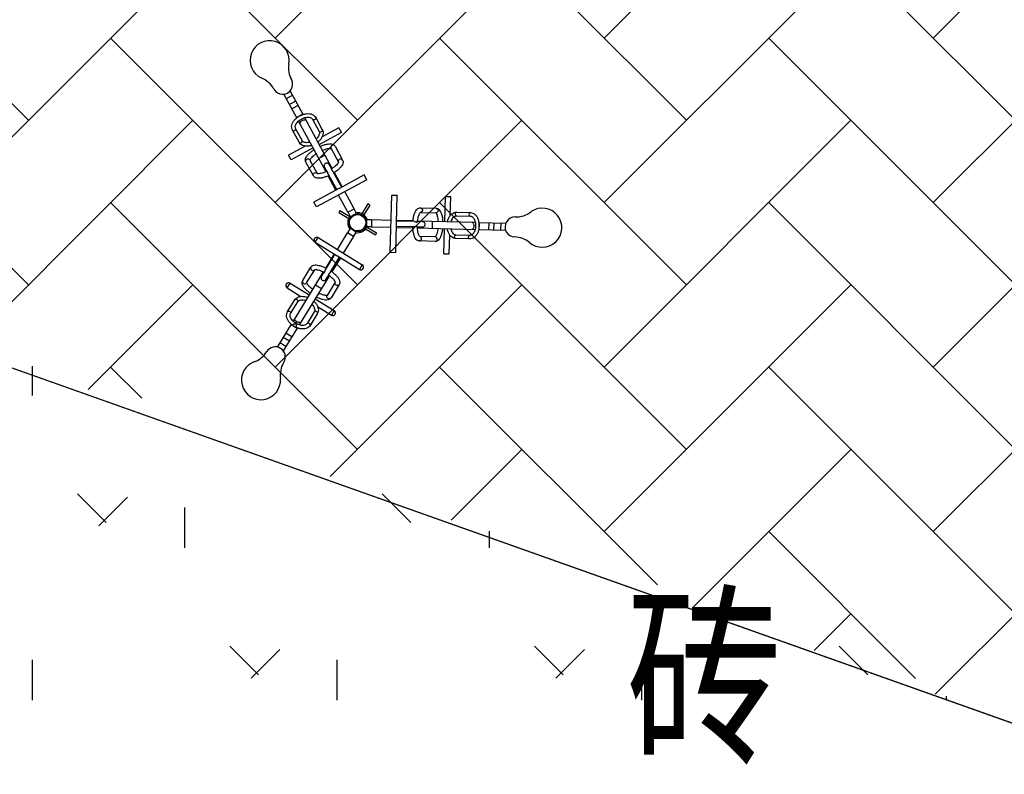
# Model space of a CAD drawing. Units: millimetres. Extents: x 0 to 1101997514, y 0 to 2403595201.
# Drawn here: x 1100218647 to 1100228966, y 2403172619 to 2403180527 of the extents above; entities that cross this region are included whole.
import ezdxf
from ezdxf.enums import TextEntityAlignment as Align

# ---------------------------------------------------------------- set-up
doc = ezdxf.new("R2010")
doc.units = ezdxf.units.MM
doc.header["$LTSCALE"] = 5000
doc.header["$MEASUREMENT"] = 0
for name, color, linetype in [('B-步行街铺装', 41, 'Continuous'), ('DL', 5, 'Continuous'), ('JZ_L-绿地', 3, 'Continuous'), ('JZ_景观1', 7, 'Continuous'), ('器材', 1, 'Continuous'), ('地形', 250, 'Continuous')]:
    doc.layers.add(name, color=color, linetype=linetype)
doc.styles.add('hz', font='txt', dxfattribs={"width": 0.699999988079071, "bigfont": 'hztxt'})
pattern_1 = [(90, (0, 0), (-1596.47276, 1596.47276), [423.329056, -2769.61624]), (45, (0, 0), (-1596.473848130416, 1596.473848130417), [423.329056, -1834.42584]), (135, (0, 0), (-1596.473848130417, -1596.473848130416), [423.329056, -1834.42584])]

# ---------------------------------------------------------------- blocks, each defined once
blk = doc.blocks.new('A$C09E60D8F')
at = {"layer": '器材'}
for p, q in [((533.2249878812581, 1872.450642018579), (370.3603503201157, 1966.480584356003)), ((376.265749277547, 1905.33607375971), (401.265749277547, 1948.63734394894)), ((1975.287042032927, 1872.376660085516), (2138.26726652123, 1966.473336567171)), ((2107.374421102926, 1948.63734394894), (2132.374421102926, 1905.33607375971)), ((508.3531283475459, 1829.075389896287), (345.3603503201157, 1923.179314166773)), ((441.6824905332178, 1925.302727504866), (416.6824905332178, 1882.001457315637)), ((471.9111131466925, 1907.85022410145), (446.9111131466925, 1864.548953912454)), ((531.3551016990095, 1873.530221309047), (506.3551016990095, 1830.228951120051)), ((905.0822580065578, 1657.758747011423), (555.6678018067032, 1859.493277357193)), ((607.7987252771854, 1878.470247539692), (691.2992851603776, 1830.261176813394)), ((620.2987252771854, 1900.120882634306), (703.7992851603776, 1851.911811907776)), ((794.9808382019401, 1923.39842559048), (728.9491336811334, 1809.028158449568)), ((827.8898035455495, 1904.39842559048), (740.3898035455495, 1752.843979928177)), ((827.8898035455495, 1904.39842559048), (794.9808382019401, 1923.39842559048)), ((1603.557911949232, 1657.758746766951), (1952.984958568588, 1859.500546194846)), ((1680.750366834924, 1904.39842559048), (1713.659332178533, 1923.39842559048)), ((1768.250366834924, 1752.843979928177), (1680.750366834924, 1904.39842559048)), ((1779.620604509488, 1809.150150581263), (1713.659332178533, 1923.39842559048)), ((1804.840885220096, 1851.911811907776), (1888.341445103288, 1900.120882634306)), ((1817.340885220096, 1830.261176813394), (1900.841445103288, 1878.470247539692)), ((2002.285068681464, 1830.228951120051), (1977.285068681464, 1873.530221309047)), ((2000.415182499215, 1829.14937182935), (2163.26726652123, 1923.172066377942)), ((2061.729057233781, 1864.548953912454), (2036.729057233781, 1907.85022410145)), ((2091.957679847255, 1882.001457315637), (2066.957679847255, 1925.302727504866)), ((880.0822584312409, 1614.457476577722), (530.6552118118852, 1816.199276005616)), ((546.7264292910695, 1812.169230613159), (544.453685766086, 1808.232723353663)), ((569.453685766086, 1851.53399354266), (567.1809422392398, 1847.597486283397)), ((840.5228727273643, 1800.109874473652), (935.3062752000988, 1745.386651541572)), ((1573.333895180374, 1745.386651541572), (1668.117297653109, 1800.109874473652)), ((1628.557912373915, 1614.457476822194), (1977.97236857377, 1816.192007167963)), ((1941.459228141233, 1847.597486283397), (1939.186484614387, 1851.53399354266)), ((1964.186484614387, 1808.232723353663), (1961.913741089404, 1812.169230613159)), ((611.2992851603776, 1691.697112207767), (527.7987252771854, 1739.906182934297)), ((623.7992851603776, 1713.347747302381), (540.2987252771854, 1761.556818028912)), ((824.5228727273643, 1772.397061552387), (918.3342612944543, 1718.235031110467)), ((914.4490269627422, 1722.307793022366), (919.3062752000988, 1717.673838620307)), ((1119.094396138564, 1736.271375667769), (1019.975946113467, 1564.593184258323)), ((1152.003361482173, 1717.271375667769), (1119.094396138564, 1736.271375667769)), ((1356.6368088983, 1717.271375667769), (1389.545774241909, 1736.271375667769)), ((1488.664274796844, 1564.593096738216), (1389.545774241909, 1736.271375667769)), ((1589.333895180374, 1717.673838620307), (1684.117297653109, 1772.397061552387)), ((1968.341445103288, 1761.556818028912), (1884.840885220096, 1713.347747302381)), ((1980.841445103288, 1739.906182934297), (1897.340885220096, 1691.697112207767)), ((660.9421105328947, 1691.236539086094), (594.9808382019401, 1576.988264076877)), ((715.3898035455495, 1709.542709738947), (627.8898035455495, 1557.988264076877)), ((813.3559943847358, 1710.716930005467), (788.3559943847358, 1667.415659816237)), ((869.6788092199713, 1671.270734468242), (902.0822580065578, 1652.562594588613)), ((880.3695746827871, 1672.026621381519), (877.3695746827871, 1666.830468958942)), ((895.7814760599285, 1663.128555971896), (893.903420669958, 1659.8756686165)), ((1152.003361482173, 1717.271375667769), (952.0033614821732, 1370.861214153934)), ((1556.6368088983, 1370.861214153934), (1356.6368088983, 1717.271375667769)), ((1638.903801744804, 1671.237502524164), (1606.557911949232, 1652.562594344141)), ((1614.736749710515, 1659.8756686165), (1612.858694320545, 1663.128555971896)), ((1631.270596370101, 1666.830468635075), (1628.270595697686, 1672.026621381519)), ((1720.284175995737, 1667.415659816237), (1695.284175995737, 1710.716930005467)), ((1880.750366834924, 1557.988264076877), (1793.250366834924, 1709.542709738947)), ((1913.659332178533, 1576.988264076877), (1847.627627657726, 1691.358531217556)), ((819.3062752000988, 1544.468757863389), (724.5228727273643, 1599.191980795469)), ((835.3062752000988, 1572.181570784654), (740.5228727273643, 1626.904793716734)), ((850.6735511235893, 1638.36480488861), (883.0822584312409, 1619.653629000299)), ((858.3695746827871, 1633.9215036151), (855.3695746827871, 1628.72535119229)), ((872.6595314517617, 1623.080173138063), (870.7814760599285, 1619.827285782667)), ((901.3777669891715, 1609.090712209465), (1009.594396138564, 1546.611812239047)), ((1006.594396138564, 1541.415659816237), (907.3138098344207, 1598.735333043849)), ((920.3765711598098, 1642.000367964851), (1028.594396138564, 1579.520777582657)), ((1031.594396138564, 1584.716930005467), (932.3907731547952, 1641.992168440018)), ((1477.045774241909, 1584.716930005467), (1576.326360546052, 1642.036603232846)), ((1588.262403391302, 1641.999677553307), (1480.045774241909, 1579.520777582657)), ((1607.263599220663, 1609.091402621008), (1499.045774241909, 1546.611812239047)), ((1502.045774241909, 1541.415659816237), (1601.249397225678, 1598.690898250788)), ((1657.920608891174, 1638.338240790647), (1625.557912373915, 1619.653629244771)), ((1637.858694320545, 1619.827285782667), (1635.980638928711, 1623.080173138063)), ((1653.270595697686, 1628.72535119229), (1650.270595697686, 1633.9215036151)), ((1768.117297653109, 1626.904793716734), (1674.305909086019, 1572.742763274582)), ((1784.117297653109, 1599.191980795469), (1689.333895180374, 1544.468757863389)), ((627.8898035455495, 1557.988264076877), (594.9808382019401, 1576.988264076877)), ((1018.212844664231, 1561.539402969647), (919.0943961385638, 1389.861214153934)), ((1019.164047824219, 1563.02608305891), (1018.217925395817, 1561.548174139578)), ((1019.971663374454, 1564.585741286166), (1019.164047824219, 1563.02608305891)), ((1157.815621023998, 1454.108044921886), (1039.503361482173, 1522.415659816237)), ((1182.815621023998, 1497.409315111116), (1064.503361482173, 1565.716930005467)), ((1246.320085190237, 1577.258680016501), (1246.320085190237, 1496.223135290202)), ((1262.320085190237, 1577.258680016501), (1246.320085190237, 1577.258680016501)), ((1262.320085190237, 1577.258680016501), (1262.320085190237, 1496.223135290202)), ((1325.824549356475, 1497.409315111116), (1444.1368088983, 1565.716930005467)), ((1350.824549356475, 1454.108044921886), (1469.1368088983, 1522.415659816237)), ((1489.47612403892, 1563.026080957614), (1488.666729632765, 1564.588827404194)), ((1490.425357596949, 1561.542796590598), (1489.47612403892, 1563.026080957614)), ((1589.545774241909, 1389.861214153934), (1490.427277155221, 1561.539487077389)), ((1880.750366834924, 1557.988264076877), (1913.659332178533, 1576.988264076877)), ((1157.815621023998, 1454.108044921886), (1182.815621023998, 1497.409315111116)), ((1185.705368101597, 1439.16059247707), (1158.315621023998, 1454.974070325727)), ((1209.705368101597, 1480.729811858619), (1182.315621023998, 1496.543289707508)), ((1298.934802278876, 1480.729811858619), (1326.324549356475, 1496.543289707508)), ((1322.934802278876, 1439.16059247707), (1350.324549356475, 1454.974070325727)), ((1325.828855024651, 1497.401857477613), (1350.820243690163, 1454.115502555389)), ((952.0033614821732, 1370.861214153934), (919.0943961385638, 1389.861214153934)), ((1104.320085190237, 1435.258680016501), (1185.294337961823, 1435.258680016501)), ((1104.320085190237, 1435.25119974371), (1104.320085190237, 1419.266160289291)), ((1104.320085190237, 1419.258680016501), (1185.813317829743, 1419.258680016501)), ((1322.82685255073, 1419.258680016501), (1404.320085190237, 1419.258680016501)), ((1323.34583241865, 1435.258680016501), (1404.320085190237, 1435.258680016501)), ((1404.320085190237, 1435.25119974371), (1404.320085190237, 1419.266160289291)), ((1556.6368088983, 1370.861214153934), (1589.545774241909, 1389.861214153934)), ((1229.320085190237, 1330.258680016501), (1229.320085190237, 1193.643450227799)), ((1279.316213257611, 1330.258680016501), (1229.323957122862, 1330.258680016501)), ((1230.320085190237, 1361.885635713814), (1230.320085190237, 1330.258680016501)), ((1278.320085190237, 1361.885635713814), (1278.320085190237, 1330.258680016501)), ((1279.320085190237, 1330.258680016501), (1279.320085190237, 1193.643450227799)), ((1073.320085190237, 1193.643450227799), (1435.320085190237, 1193.643450227799)), ((1073.320085190237, 1155.643450227799), (1073.320085190237, 1193.643450227799)), ((1435.320085190237, 1193.643450227799), (1435.320085190237, 1155.643450227799)), ((1073.320085190237, 1155.643450227799), (1252.555312838405, 1155.643450227799)), ((1229.320085190237, 1155.643450227799), (1229.320085190237, 1041.092973358696)), ((1235.320085190237, 1030.689405644545), (1235.320085190237, 1155.643450227799)), ((1252.55528720282, 1155.64345231466), (1254.320085190237, 1155.723876160104)), ((1254.320085190237, 1155.723876160104), (1256.084287799895, 1155.643452618737)), ((1256.084850434214, 1155.643450227799), (1435.320085190237, 1155.643450227799)), ((1273.320085190237, 1030.690016236622), (1273.320085190237, 1155.643450227799)), ((1279.320085190237, 1155.643450227799), (1279.320085190237, 1041.004103772808)), ((1138.320085190237, 882.4741847806145), (1138.320085190237, 991.9206306447741)), ((1170.320085190237, 882.4741847806145), (1170.320085190237, 990.798245664686)), ((1229.320085190237, 1008.889611374587), (1229.320085190237, 606.0907555245794)), ((1229.320085190237, 998.8201982951723), (1233.076195970178, 998.8201982951723)), ((1229.320085190237, 981.0240674756933), (1235.320085190237, 981.0240674756933)), ((1235.320085190237, 972.1585223423317), (1235.320085190237, 1009.559816215886)), ((1273.320085190237, 972.19149115053), (1273.320085190237, 1009.559816705063)), ((1273.320085190237, 981.0240674756933), (1279.320085190237, 981.0240674756933)), ((1275.563974410295, 998.8201982951723), (1279.320085190237, 998.8201982951723)), ((1279.320085190237, 1008.886111780535), (1279.320085190237, 606.0762178492732)), ((1338.320085190237, 991.9206306447741), (1338.320085190237, 882.4741847806145)), ((1370.320085190237, 991.9206306447741), (1370.320085190237, 882.4741847806145)), ((1229.320085190237, 903.6434502277989), (1279.320085190237, 903.6434502277989)), ((1138.320085190237, 882.4741847806145), (1139.538012670353, 876.720508020604)), ((1370.320085190237, 882.4741847806145), (1369.10215771012, 876.720508020604)), ((1073.320085190237, 819.3893503823783), (1229.320085190237, 819.3893503823783)), ((1073.320085190237, 781.3893503823783), (1073.320085190237, 819.3893503823783)), ((1073.320085190237, 781.3893503823783), (1186.38349423185, 781.3893503823783)), ((1279.320085190237, 819.3893503823783), (1435.320085190237, 819.3893503823783)), ((1322.397540528327, 781.3893503823783), (1435.320085190237, 781.3893503823783)), ((1435.320085190237, 819.3893503823783), (1435.320085190237, 781.3893503823783)), ((1161.820085190237, 641.748974480899), (1161.820085190237, 738.1671159339603)), ((1186.820085190237, 641.748974480899), (1186.820085190237, 738.1671159339603)), ((1321.820085190237, 738.1671159339603), (1321.820085190237, 641.748974480899)), ((1346.820085190237, 738.1671159339603), (1346.820085190237, 641.748974480899)), ((1229.320085190237, 622.0093231531791), (1233.865572242066, 622.0093231531791)), ((1274.774598138407, 622.0093231531791), (1279.320085190237, 622.0093231531791)), ((1229.320085190237, 580.176026201807), (1229.320085190237, 392.0225939052179)), ((1229.320085190237, 578.0168676206376), (1279.320085190237, 578.0168676206376)), ((1241.820085190237, 578.0168676206376), (1241.820085190237, 582.8365169377066)), ((1244.945085190237, 603.0874764584005), (1248.229530092329, 605.1158454883844)), ((1248.229530092329, 605.1158454883844), (1252.209393359721, 606.1919004393276)), ((1252.209393359721, 606.1919004393276), (1256.430777020752, 606.1919004393276)), ((1256.430777020752, 606.1919004393276), (1260.410640288144, 605.1158454883844)), ((1260.410640288144, 605.1158454883844), (1263.695085190237, 603.0874764584005)), ((1266.820085190237, 578.0168676206376), (1266.820085190237, 582.8365169377066)), ((1279.320085190237, 578.0079278310295), (1279.320085190237, 392.0225939052179)), ((1229.320085190237, 509.3768620358314), (1279.320085190237, 509.3768620358314)), ((1229.320085190237, 474.4718552292325), (1279.320085190237, 474.4718552292325)), ((1279.320085190237, 427.8026223410852), (1229.320085190237, 427.8026223410852))]:
    blk.add_line(p, q, dxfattribs=at)
for points in [[(620.2987252771854, 1900.120882634306), (623.2778372559696, 1896.971500261687), (624.4290104210377, 1892.301804788411), (623.5242408066988, 1887.036686673295), (620.742729132995, 1882.218967131339), (616.6353878974915, 1878.802854603156), (612.0157264079899, 1877.464952071197), (607.7987252771854, 1878.470247539692)], [(1888.341445103288, 1900.120882634306), (1885.362333124503, 1896.971500261687), (1884.211159959435, 1892.301804788411), (1885.115929573774, 1887.036686673295), (1887.897441247478, 1882.218967131339), (1892.004782482982, 1878.802854603156), (1896.624443972483, 1877.464952071197), (1900.841445103288, 1878.470247539692)], [(703.7992851603776, 1851.911811907776), (706.7783971410245, 1848.762429535156), (707.9295703042299, 1844.092734062113), (707.0248006917536, 1838.827615946764), (704.2432890161872, 1834.009896404808), (700.1359477825463, 1830.593783876626), (695.516286291182, 1829.255881344667), (691.2992851603776, 1830.261176813394)], [(840.5228727273643, 1800.109874473652), (834.0811263769865, 1801.999397638254), (827.3307487815619, 1800.770246329717), (821.6087350081652, 1796.665869038785), (818.0484000649303, 1790.499188025016), (817.3549119513482, 1783.491590092657), (819.6656244900078, 1777.031015954446), (824.5228727273643, 1772.397061552387)], [(1668.117298737168, 1800.109875099268), (1674.559044003487, 1801.999397638254), (1681.309421598911, 1800.770246329717), (1687.031435372308, 1796.665869038785), (1690.591770315543, 1790.499188025016), (1691.285258429125, 1783.491590092657), (1688.974545890465, 1777.031015954446), (1684.117297653109, 1772.397061552387)], [(1804.840885220096, 1851.911811907776), (1801.861773239449, 1848.762429535156), (1800.710600076243, 1844.092734062113), (1801.61536968872, 1838.827615946764), (1804.396881364286, 1834.009896404808), (1808.504222597927, 1830.593783876626), (1813.123884089291, 1829.255881344667), (1817.340885220096, 1830.261176813394)], [(527.7987252771854, 1739.906182934297), (532.0157264079899, 1738.90088746557), (536.6353878974915, 1740.238789997762), (540.742729132995, 1743.654902525712), (543.5242408066988, 1748.472622067668), (544.4290104210377, 1753.737740183016), (543.2778372559696, 1758.40743565606), (540.2987252771854, 1761.556818028912)], [(935.3062752000988, 1745.386651541572), (928.864528849721, 1747.276174706407), (922.1141512524337, 1746.047023397638), (916.3921374808997, 1741.942646106705), (912.8318025376648, 1735.775965092937), (912.1383144240826, 1728.768367160577), (914.4490269627422, 1722.307793022366)], [(1573.333895180374, 1745.386651541572), (1579.775641530752, 1747.276174706407), (1586.526019128039, 1746.047023397638), (1592.248032899573, 1741.942646106705), (1595.808367842808, 1735.775965092937), (1596.501855956391, 1728.768367160577), (1594.191143417731, 1722.307793022366), (1589.333895180374, 1717.673838620307)], [(1980.841445103288, 1739.906182934297), (1976.624443972483, 1738.90088746557), (1972.004782482982, 1740.238789997762), (1967.897441247478, 1743.654902525712), (1965.115929573774, 1748.472622067668), (1964.211159959435, 1753.737740183016), (1965.362333124503, 1758.40743565606), (1968.341445103288, 1761.556818028912)], [(611.2992851603776, 1691.697112207767), (615.516286291182, 1690.691816739039), (620.1359477825463, 1692.029719271231), (624.2432890161872, 1695.445831799414), (627.0248006917536, 1700.26355134137), (627.9295703042299, 1705.528669456486), (626.7783971410245, 1710.198364929762), (623.7992851603776, 1713.347747302381)], [(1897.340885220096, 1691.697112207767), (1893.123884089291, 1690.691816739039), (1888.504222597927, 1692.029719271231), (1884.396881364286, 1695.445831799414), (1881.61536968872, 1700.26355134137), (1880.710600076243, 1705.528669456486), (1881.861773239449, 1710.198364929762), (1884.840885220096, 1713.347747302381)], [(724.5228727273643, 1599.191980795469), (719.6656244900078, 1603.825935197528), (717.3549119513482, 1610.28650933574), (718.0484000649303, 1617.294107268099), (721.6087350081652, 1623.4607882821), (727.3307487815619, 1627.5651655728), (734.0811263769865, 1628.794316881569), (740.5228727273643, 1626.904793716734)], [(1784.117297653109, 1599.191980795469), (1788.974545890465, 1603.825935197528), (1791.285258429125, 1610.28650933574), (1790.591770315543, 1617.294107268099), (1787.031435372308, 1623.4607882821), (1781.309421598911, 1627.5651655728), (1774.559044003487, 1628.794316881569), (1768.117297653109, 1626.904793716734)], [(819.3062752000988, 1544.468757863389), (814.4490269627422, 1549.102712265449), (812.1383144240826, 1555.56328640366), (812.8318025376648, 1562.570884336019), (816.3921374808997, 1568.737565349787), (822.1141512524337, 1572.84194264072), (828.864528849721, 1574.071093949489), (835.3062752000988, 1572.181570784654)], [(1689.333895180374, 1544.468757863389), (1694.191143417731, 1549.102712265449), (1696.501855956391, 1555.56328640366), (1695.808367842808, 1562.570884336019), (1692.248032899573, 1568.737565349787), (1686.526019128039, 1572.84194264072), (1679.775641530752, 1574.071093949489), (1674.667865671217, 1572.572857247433)], [(1138.320085190237, 991.9206306447741), (1139.538012670353, 986.1669538849965), (1143.006376691163, 981.2892222546507), (1148.197150273249, 978.0300261776429), (1154.320085190237, 976.88554871222), (1160.443020107225, 978.0300261776429), (1165.633793689311, 981.2892222546507), (1169.10215771012, 986.1669538849965), (1170.031809281558, 990.5587709110696)], [(1370.320085190237, 991.9206306447741), (1369.10215771012, 986.1669538849965), (1365.633793689311, 981.2892222546507), (1360.443020107225, 978.0300261776429), (1354.320085190237, 976.88554871222), (1348.197150273249, 978.0300261776429), (1343.006376691163, 981.2892222546507), (1339.538012670353, 986.1669538849965), (1338.320085190237, 991.9206306447741)], [(1139.538012670353, 876.720508020604), (1143.006376691163, 871.8427763902582), (1148.197150273249, 868.5835803132504), (1154.320085190237, 867.4391028480604), (1160.443020107225, 868.5835803132504), (1165.633793689311, 871.8427763902582), (1169.10215771012, 876.720508020604), (1170.320085190237, 882.4741847806145)], [(1369.10215771012, 876.720508020604), (1365.633793689311, 871.8427763902582), (1360.443020107225, 868.5835803132504), (1354.320085190237, 867.4391028480604), (1348.197150273249, 868.5835803132504), (1343.006376691163, 871.8427763902582), (1339.538012670353, 876.720508020604), (1338.320085190237, 882.4741847806145)], [(1161.820085190237, 738.1671159339603), (1162.771591033787, 741.8315223944373), (1165.481250425801, 744.938056189334), (1169.536542285234, 747.0137757088523), (1174.320085190237, 747.7426714729518), (1179.103628095239, 747.0137757088523), (1183.158919954672, 744.938056189334), (1185.868579346687, 741.8315223944373), (1186.820085190237, 738.1671159339603)], [(1346.820085190237, 738.1671159339603), (1345.868579346687, 741.8315223944373), (1343.158919954672, 744.938056189334), (1339.103628095239, 747.0137757088523), (1334.320085190237, 747.7426714729518), (1329.536542285234, 747.0137757088523), (1325.481250425801, 744.938056189334), (1322.771591033787, 741.8315223944373), (1321.820085190237, 738.1671159339603)], [(1161.820085190237, 641.748974480899), (1162.771591033787, 645.4133809413761), (1165.481250425801, 648.5199147362728), (1169.536542285234, 650.5956342557911), (1174.320085190237, 651.3245300198905), (1179.103628095239, 650.5956342557911), (1183.158919954672, 648.5199147362728), (1185.868579346687, 645.4133809413761), (1186.820085190237, 641.748974480899)], [(1346.820085190237, 641.748974480899), (1345.868579346687, 645.4133809413761), (1343.158919954672, 648.5199147362728), (1339.103628095239, 650.5956342557911), (1334.320085190237, 651.3245300198905), (1329.536542285234, 650.5956342557911), (1325.481250425801, 648.5199147362728), (1322.771591033787, 645.4133809413761), (1321.820085190237, 641.748974480899)]]:
    blk.add_lwpolyline(points, dxfattribs=at)
for radius in [62, 57]:
    blk.add_circle((1254.320085190237, 1427.258680016501), radius, dxfattribs=at)
for centre, radius, start, end in [((136.402532460168, 2072.688680016669), 136.41, 19.59789368349653, 276.1599207657865), ((2372.237637920305, 2072.688680016669), 136.41, 259.5978936149552, 156.1599207834754), ((422.6098390221596, 2186.694276477443), 171.8353959891, 203.402654772818, 240.0000000016051), ((2086.030331358314, 2186.694276477443), 171.8353959891, 299.9999999983949, 339.964681929526), ((301.6921410281211, 1977.258680016501), 70, 240.0000000016051, 60.00000000160511), ((2206.948029352352, 1977.258680016501), 70, 119.9999999983949, 299.9999999983949), ((180.77444303222, 1767.823083555792), 171.8353959891, 60.00000000160511, 99.96468189354353), ((2327.865727348253, 1767.823083555792), 171.8353959891, 83.40265476631926, 119.9999999983949), ((1254.320085190237, 1427.258680016501), 69.639320225, 50.15938747712507, 129.8406125228749), ((1254.320085190237, 1427.258680016501), 69.639320225, 170.1593874773012, 249.84061248435), ((1254.320085190237, 1427.258680016501), 69.639320225, 290.1593875156499, 9.840612522698834), ((1073.320085190237, 1174.643450227799), 19, 90, 270), ((1435.320085190237, 1174.643450227799), 19, 270, 90), ((1073.320085190237, 800.3893503823783), 19, 90, 270), ((1435.320085190237, 800.3893503823783), 19, 270, 90), ((1254.320085190237, 327.2586800165009), 70, 0, 180), ((1012.484689200297, 327.2586800165009), 171.8353959891, 323.4026547544435, 0), ((1496.155481180176, 327.2586800165009), 171.8353959891, 180, 219.9646818458986), ((1254.320085190237, 136.3986800166313), 136.41, 139.5978937101229, 36.1599207997137)]:
    blk.add_arc(centre, radius, start, end, dxfattribs=at)
for points in [[(520.1369437091053, 1854.422747211764), (533.0512250550091, 1872.283456942765)], [(540.2987252771854, 1761.556818028912), (533.0116584599018, 1768.452474925434), (528.4410872794688, 1778.698707072763), (526.6981203723699, 1791.722004095558), (528.0268005728722, 1806.796386187198), (532.5484514534473, 1822.972159752855), (540.1081769876182, 1839.070855380502), (550.1882452219725, 1853.805281641893), (561.9745335839689, 1866.039913524408), (574.5018843468279, 1874.957772060996), (586.8164455126971, 1880.112911881879), (598.1061957962811, 1881.33895319514), (607.7987252771854, 1878.470247539692)], [(533.0512250550091, 1872.283456942765), (533.5676705446094, 1872.881299229572)], [(533.5676705446094, 1872.881299229572), (549.7844967078418, 1888.383294484578), (568.2456975001842, 1899.827801493462), (586.9479920323938, 1905.675884610973), (604.7528440579772, 1905.688018895453), (620.2987252771854, 1900.120882634306)], [(1888.341445103288, 1900.120882634306), (1903.997428402305, 1905.706675354624), (1922.14666134119, 1905.601671519689), (1941.237755391747, 1899.430555129424), (1959.914498265833, 1887.542243217118), (1975.095134122297, 1872.855506212683)], [(1900.841445103288, 1878.470247539692), (1910.456792561337, 1881.333204075228), (1921.615575483069, 1880.168318753131), (1933.765564998612, 1875.166123860748), (1946.156022736803, 1866.478262007935), (1957.903828131035, 1854.474510695552), (1968.065844744444, 1839.878248522757), (1975.786198079586, 1823.781440229854), (1980.488555915654, 1807.456899151206), (1981.94797257334, 1792.148965878878), (1980.255174035206, 1778.906673162943), (1975.672081816941, 1768.516441958258), (1968.341445103288, 1761.556818028912)], [(1975.095134122297, 1872.855506212683), (1975.813199052587, 1872.021661740495)], [(1975.813199052587, 1872.021661740495), (1976.647593390197, 1871.034425836988)], [(1976.647593390197, 1871.034425836988), (1989.240487147123, 1853.190407385584)], [(527.7987252771854, 1739.906182934297), (515.1332952324301, 1750.67176583223), (506.149614751339, 1766.441964533646), (501.9484112896025, 1786.060895162867), (502.9056199770421, 1808.179584908066), (508.0343893934041, 1828.669769707602)], [(508.0343893934041, 1828.669769707602), (508.3974874224514, 1829.708554415731)], [(508.3974874224514, 1829.708554415731), (508.8352616261691, 1830.924779060297)], [(508.8352616261691, 1830.924779060297), (517.9921880327165, 1850.752554185921)], [(546.7264292910695, 1812.169230613159), (546.2218098733574, 1818.871539476095), (547.651480698958, 1826.234307609266), (550.8365783914924, 1833.415072036907)], [(550.8365783914924, 1833.415072036907), (555.4638514854014, 1839.765034476295), (561.1262482106686, 1844.684670730727), (567.1809422392398, 1847.597486283397)], [(691.2992851603776, 1830.261176813394), (698.5863519795239, 1823.365519916639), (703.1569231599569, 1813.119287769543), (704.8998900651932, 1800.095990746515), (703.5712098646909, 1785.021608654875), (701.2817936986685, 1775.518323713448)], [(703.7992851603776, 1851.911811907776), (716.4647152069956, 1841.146229009843), (725.4483956880867, 1825.376030308427), (729.6495991498232, 1805.757099679206), (728.6923904623836, 1783.638409934239), (723.4036944694817, 1762.687178992899)], [(752.4362688548863, 1745.888956015464), (754.1973198298365, 1748.397240767255), (769.9272862840444, 1768.409189910162), (786.5305691622198, 1785.137457223609), (802.2285870946944, 1796.607985300478), (816.1604406274855, 1802.59684573533), (829.1124244369566, 1803.758915803861), (840.5228727273643, 1800.109874473652)], [(1668.117299666628, 1800.109875635942), (1679.763379273936, 1803.782349833287), (1693.18879012391, 1802.401514528785), (1707.62470314838, 1795.887409009272), (1723.855053609237, 1783.591607964598), (1740.505677128211, 1766.336067496333), (1756.203846728429, 1745.888917965116)], [(1785.245703438297, 1762.661135679577), (1779.74882045202, 1784.975904563209), (1779.068187044933, 1806.686026939191), (1783.354745766148, 1825.806730670854), (1792.246663181111, 1841.232251977548), (1804.840885220096, 1851.911811907776)], [(1807.357383877039, 1775.521599283908), (1805.19377440773, 1784.3610956911), (1803.734357750043, 1799.669028963195), (1805.427156286314, 1812.91132167913), (1810.010248504579, 1823.301552884048), (1817.340885220096, 1830.261176813394)], [(1941.459228141233, 1847.597486283397), (1947.506610710174, 1844.689550328068), (1953.172489143908, 1839.7692373381), (1957.803591987118, 1833.415072036907)], [(1957.803591987118, 1833.415072036907), (1960.991040071473, 1826.226925270166), (1962.419177563861, 1818.858972069342), (1961.913741089404, 1812.169230613159)], [(2000.616801252589, 1828.637271332787), (2005.933509871364, 1806.842090278864), (2006.61414327845, 1785.131967902882), (2002.327584555373, 1766.011264171218), (1993.435667142272, 1750.585742864525), (1980.841445103288, 1739.906182934297)], [(1991.346589704975, 1849.497897971887), (2000.357277389616, 1829.383447389817)], [(2000.357277389616, 1829.383447389817), (2000.616801252589, 1828.637271332787)], [(676.1969005651772, 1732.07157028676), (669.6234768554568, 1725.778081317898), (657.0961260907352, 1716.860222781077), (644.781564924866, 1711.705082960427), (633.491814641282, 1710.479041646933), (623.7992851603776, 1713.347747302381)], [(780.2641468401998, 1729.8215763974), (792.144454697147, 1745.174513151171), (804.6722270417958, 1758.413247029297), (815.305627303198, 1767.046079066582), (822.6633904539049, 1771.095860248432)], [(822.6633904539049, 1771.095860248432), (823.3566282019019, 1771.227324234787)], [(935.3062752000988, 1745.386651541572), (944.3097729664296, 1737.137086683186), (949.8266399409622, 1724.819922177121), (951.4032155890018, 1709.061002012808), (948.8699147552252, 1688.857205678243), (942.2514901123941, 1665.809572488535), (932.4269616752863, 1642.063428159337), (929.7751841302961, 1636.582559087314)], [(1578.86307473667, 1636.585680079181), (1574.955573217943, 1644.770212883595), (1565.489700106904, 1668.398738004267), (1559.304237091914, 1691.141736419871), (1557.21947734803, 1710.47188277659), (1558.998898839578, 1725.531652075704), (1564.468508543447, 1737.329434117768), (1573.333895180374, 1745.386651541572)], [(1683.086125643924, 1772.016525948886), (1682.851517146453, 1771.924837520812), (1686.068650374189, 1771.059655436315)], [(1686.068650374189, 1771.059655436315), (1693.435993632302, 1766.977218075888), (1704.012117763981, 1758.372031667735), (1716.480298804119, 1745.192656466272), (1728.376344390213, 1729.821806629654)], [(1884.840885220096, 1713.347747302381), (1875.225537762046, 1710.484790767077), (1864.066754840314, 1711.649676089175), (1851.916765322909, 1716.651870981557), (1839.526307586581, 1725.339732834371), (1832.440929491073, 1732.074067865498)], [(698.3902289699763, 1719.352525108494), (681.813513731584, 1703.434700357495), (663.3523129373789, 1691.990193348611), (644.6500184070319, 1686.1421102311), (626.8451663814485, 1686.129975946853), (611.2992851603776, 1691.697112207767)], [(724.5228727273643, 1599.191980795469), (715.5193749610335, 1607.441545653855), (710.0025079883635, 1619.75871015992), (708.4259323384613, 1635.517630324), (710.9592331722379, 1655.721426658798), (717.577657815069, 1678.769059848506), (727.4363239426166, 1702.587648281828)], [(740.7054240386933, 1629.263417804148), (740.5572468731552, 1637.684942902997), (742.721494840458, 1651.14672828), (747.9010780509561, 1668.534177400172), (755.26460169442, 1686.521879999433)], [(845.8690701983869, 1663.077983472729), (843.6396862398833, 1656.665137832053), (843.7714458741248, 1649.717739102198), (845.9402573835105, 1643.551628613379), (849.4899522420019, 1639.184887637384), (850.7477055899799, 1638.330584277399)], [(869.7364997416735, 1671.228213278577), (868.5313317477703, 1671.824865517439), (863.113958036527, 1672.783324354095), (856.7577669732273, 1671.701098929858), (850.5261503867805, 1668.387221718207), (845.8690701983869, 1663.077983472729)], [(891.8903189655393, 1658.527939123567), (893.903420669958, 1659.8756686165)], [(901.3772248588502, 1651.297465033364), (901.3001491390169, 1651.16699568904), (901.765687584877, 1649.195266194642), (904.8679781220853, 1647.07606373122), (909.9524449203163, 1645.607654030202), (915.5588958319277, 1644.085842450149), (920.3825467191637, 1641.996984944446)], [(902.0077117178589, 1652.607441686792), (901.371905438602, 1651.307829781435)], [(903.7605210952461, 1656.301931557013), (902.0077117178589, 1652.607441686792)], [(918.232410537079, 1718.551777653862), (919.1237238906324, 1715.315214532893), (919.2719010543078, 1706.893689434044), (917.107653087005, 1693.431904057041), (911.9280698765069, 1676.044454936869), (903.7605210952461, 1656.301931557013)], [(1588.260299110785, 1641.998491317034), (1592.895671136677, 1644.024196200073), (1598.173574710265, 1645.482839240227), (1602.716639973223, 1646.693804154405), (1605.77913579531, 1648.135830982588), (1607.265037355945, 1649.903839199804), (1607.2842024602, 1651.316666402854)], [(1604.916529247537, 1656.223130549304), (1596.720104636624, 1676.022031870903), (1591.518910955638, 1693.490767913172), (1589.359359234571, 1707.015978685813), (1589.531027426943, 1715.412879080977), (1589.763795150444, 1716.078972574789)], [(1606.632581965998, 1652.607482987922), (1604.916529247537, 1656.223130549304)], [(1607.268331713974, 1651.307854834478), (1606.632581965998, 1652.607482987922)], [(1614.736749710515, 1659.8756686165), (1616.749932330102, 1658.527856935281)], [(1662.771100182086, 1663.077983472729), (1659.007570810616, 1667.648516389076), (1653.916682381183, 1670.90526682674), (1648.291512330994, 1672.566708830418), (1643.033293839544, 1672.609492431162), (1638.890974897891, 1671.231733008521)], [(1657.8872434441, 1638.315311977174), (1660.991788962856, 1641.015285911271), (1663.671289963648, 1645.599914039252), (1665.097116168588, 1651.256963157561), (1664.873085832223, 1657.403205197537), (1662.771100182086, 1663.077983472729)], [(1753.375208873302, 1686.52171725221), (1760.731088196859, 1668.556600466138), (1765.932281875983, 1651.087864423869), (1768.091833597049, 1637.562653650995), (1767.920165404677, 1629.165753256064)], [(1781.203906787559, 1702.587676711846), (1782.49561961554, 1699.808419453446), (1791.961492724717, 1676.179894332541), (1798.146955739707, 1653.436895916937), (1800.231715483591, 1634.106749560218), (1798.452293993905, 1619.046980261337), (1792.982684290037, 1607.249198219273), (1784.117297653109, 1599.191980795469)], [(1897.340885220096, 1691.697112207767), (1881.684901921079, 1686.111319487449), (1863.535668982193, 1686.216323322617), (1844.444574931636, 1692.387439712882), (1825.767832057551, 1704.275751625188), (1810.267881818116, 1719.33151217876)], [(741.368012232706, 1626.202040362405), (741.5647209882736, 1626.044707658002), (740.7054240386933, 1629.263417804148)], [(910.4184706807137, 1603.135424679145), (905.6318280976266, 1596.181391569786), (889.9018616434187, 1576.169442426879), (873.2985787652433, 1559.441175113432), (857.6005608327687, 1547.970647036331), (843.6687072999775, 1541.981786601711), (830.716723492369, 1540.81971653318), (819.3062752000988, 1544.468757863389)], [(880.7328324355185, 1616.401881780708), (867.684693230316, 1599.404119185871), (855.1569208856672, 1586.165385307744), (844.5235206261277, 1577.532553270459), (837.1657574754208, 1573.48277208861), (836.4725197255611, 1573.351308102254)], [(872.6595314517617, 1623.080173138063), (872.8201372586191, 1625.497393986443)], [(883.0060487166047, 1619.695850810036), (880.7328324355185, 1616.401881780708)], [(883.8136848397553, 1620.89624031866), (883.0060487166047, 1619.695850810036)], [(901.3798464406282, 1609.089482967043), (897.3078485373408, 1612.090980455512), (893.4056748226285, 1615.932457508519), (890.0854158122092, 1619.261384980753), (887.3053360357881, 1621.192570747109), (885.0312452241778, 1621.595395138487), (883.7981184236705, 1620.905579003505)], [(910.7660906650126, 1603.657653552946), (910.4184706807137, 1603.135424679145)], [(1598.191555052996, 1603.181210553739), (1597.872332613915, 1603.660869468004)], [(1689.333892200142, 1544.468756143237), (1677.687813559547, 1540.796282503521), (1664.262402707711, 1542.177117808256), (1649.826489685103, 1548.691223327769), (1633.596139222383, 1560.987024372444), (1616.945515705273, 1578.242564840708), (1601.293015692383, 1598.623928212794), (1598.191555052996, 1603.181210553739)], [(1624.814794613048, 1620.896770639811), (1624.740342706442, 1621.028754843399), (1622.80000565201, 1621.611451468896), (1619.413577213883, 1619.984390285565), (1615.599663712084, 1616.315317725297), (1611.478510767221, 1612.220894600963), (1607.257681658491, 1609.087919145823)], [(1625.634024243802, 1619.695764675271), (1624.826430458575, 1620.896195018431)], [(1627.957141637802, 1616.33054229198), (1625.634024243802, 1619.695764675271)], [(1674.631145017222, 1572.672595347278), (1671.382542457432, 1573.518976900727), (1664.015199201182, 1577.601414261153), (1653.439075067639, 1586.206600669306), (1640.970894027501, 1599.385975870769), (1627.957141637802, 1616.33054229198)], [(1635.819984098896, 1625.497571446467), (1635.980638928711, 1623.080173138063)], [(1767.920165404677, 1629.165753256064), (1767.687397683039, 1628.499659762252)], [(1185.705368101597, 1439.16059247707), (1186.37353038229, 1439.614461994264), (1188.362899485976, 1440.981479804497), (1191.451455643401, 1443.171553165186), (1195.236859442666, 1446.051562582841)], [(1208.503358602524, 1469.029813169036), (1209.002115162089, 1472.807243394665), (1209.33301115036, 1476.087015239522), (1209.546555873007, 1478.620229999302), (1209.667057951912, 1480.203646968585), (1209.705368101597, 1480.729811858619)], [(1298.934802278876, 1480.729811858619), (1298.993783669546, 1479.924231590936), (1299.182971268892, 1477.517878504237), (1299.535352356732, 1473.748073731083), (1300.136811777949, 1469.029813169036)], [(1313.40331093967, 1446.051562582841), (1316.425283195451, 1443.730911619496), (1319.100200938061, 1441.804461365798), (1321.18725691177, 1440.352918830933), (1322.498285191134, 1439.456852484494), (1322.934802278876, 1439.16059247707)], [(1241.053586028516, 1366.694664297625), (1237.451556891203, 1365.202409565682), (1234.405894875526, 1363.82844997081), (1232.154790554196, 1362.768715788843), (1230.775448136032, 1362.106133476598), (1230.320085190237, 1361.885635713814)], [(1278.320085190237, 1361.885635713814), (1277.862591261044, 1362.107163457433), (1276.465394746512, 1362.778250530129), (1274.206925725564, 1363.84112695558), (1271.172942180187, 1365.20925328671), (1267.586584351957, 1366.694664297625)], [(1138.320085190237, 991.9206306447741), (1140.962669044733, 1003.842670862796), (1148.871212922037, 1014.779000064125), (1161.730550296605, 1024.023814709159), (1180.494201591238, 1031.931809999049), (1203.763249753043, 1037.723902720492), (1229.24027820304, 1041.088683677372), (1235.312738826498, 1041.532611494418)], [(1273.331090169027, 1041.532706417609), (1282.37285425514, 1040.824435596354), (1307.568693818524, 1037.207859618356), (1330.357439713553, 1031.193128516199), (1348.140217388049, 1023.333510236349), (1360.292649431154, 1014.26260137232), (1367.775023536757, 1003.626889398787), (1370.320085190237, 991.9206306447741)], [(1170.096700016409, 990.5516670488287), (1172.453989222646, 992.9418486161157), (1179.67315531522, 997.2809363545384), (1192.413527416065, 1002.137535323389), (1210.061291664839, 1006.345609242097), (1231.242592837662, 1009.14356620051), (1235.503266045824, 1009.486027286155)], [(1235.300359001383, 997.7350698548835), (1233.076195970178, 998.8201982951723)], [(1235.319244168699, 972.229070926318), (1235.518648456782, 970.2409751950763), (1237.075892098248, 966.0841758919414), (1240.01996370405, 962.0821651685983), (1244.129822647199, 958.6869951272383), (1249.101594008505, 956.3955832312349), (1254.320085190237, 955.6200731042773)], [(1236.760657204315, 1009.586242918391), (1237.399684201926, 1009.7676016849), (1238.470932828262, 1011.153341543162), (1238.787139965221, 1013.631307950243), (1238.208397934213, 1016.996984242927), (1236.982835948467, 1021.310581852682), (1235.780752811581, 1026.187019170262), (1235.320055032149, 1030.69453389151)], [(1235.503266045824, 1009.486027286155), (1236.761919673532, 1009.572015249636)], [(1254.320085190237, 955.6200731042773), (1260.135212529451, 956.5857324739918), (1265.491397310048, 959.3497891731095), (1269.688773902133, 963.3049084874801), (1272.305533612147, 967.6094214646146), (1273.287847526371, 971.4387543289922), (1273.319108568132, 972.2582137819845)], [(1273.320116817951, 1030.697272528429), (1272.875436550006, 1026.273247129284), (1271.689469464123, 1021.422443961259), (1270.460358515382, 1017.109079939546), (1269.8565773312, 1013.696802636608), (1270.148572290316, 1011.20823075017), (1271.205062612891, 1009.789099060232), (1271.879550015554, 1009.585849634837)], [(1271.87823901698, 1009.571944896597), (1273.136830395088, 1009.485910992604)], [(1273.136830395088, 1009.485910992604), (1277.310893885791, 1009.15102771949), (1298.555457703769, 1006.349888992961), (1316.284423727542, 1002.119886828819), (1329.077375710011, 997.2275080932304), (1336.263470668346, 992.8803888801485), (1336.723940694705, 992.3457593724597)], [(1275.563974410295, 998.8201982951723), (1273.339826479554, 997.7350751750637)], [(1229.320079928264, 833.2994073219597), (1226.267316125333, 833.5703798288014), (1201.071476561949, 837.1869558067992), (1178.282730666921, 843.2016869091894), (1160.499952992424, 851.0613051888067), (1148.347520949319, 860.1322140530683), (1140.865146843717, 870.7679260266013), (1138.320085190237, 882.4741847806145)], [(1172.376699712127, 881.5144265450072), (1171.916229685768, 882.049056052696)], [(1228.055639987811, 865.5609087841585), (1210.084712676704, 868.044926432427), (1192.355746652931, 872.2749285965692), (1179.562794670463, 877.1673073321581), (1172.376699712127, 881.5144265450072)], [(1229.320899857208, 865.4327464001253), (1228.055639987811, 865.5609087841585)], [(1280.585016023368, 865.5605319337919), (1279.319309486076, 865.4323534204159)], [(1370.320085190237, 882.4741847806145), (1367.67750133574, 870.5521445623599), (1359.768957458436, 859.6158153610304), (1346.909620083869, 850.3710007162299), (1328.145968789235, 842.4630054263398), (1304.87692062743, 836.6709127048962), (1279.320084897801, 833.2994738025591)], [(1336.186181157827, 881.4529668092728), (1328.967015065253, 877.1138790706173), (1316.226642964408, 872.2572801019996), (1298.578878713772, 868.049206183292), (1280.585016023368, 865.5605319337919)], [(1338.506117695943, 883.5574737382121), (1338.544017435983, 883.8064948706888), (1336.186181157827, 881.4529668092728)], [(1161.820085190237, 738.1671159339603), (1164.810638444498, 754.5184915522113), (1173.976190902293, 770.1836864186917), (1188.866081491113, 783.6315006576478), (1208.500033052638, 793.8618784903083), (1229.288679284975, 799.7573488778435)], [(1186.820085190237, 738.1671159339603), (1189.14836582914, 747.9257293657865), (1195.736577572301, 757.0070761910174), (1206.143600180745, 765.0281783216633), (1219.862738119438, 771.4146985602565), (1229.237532380968, 774.1836484705564)], [(1279.324323162436, 799.762379261665), (1301.397921388969, 793.3654351287987), (1320.539755588397, 783.0998197619338), (1334.95549139753, 769.8271991475485), (1343.86842600815, 754.4138121253345), (1346.820085190237, 738.1671159339603)], [(1279.405971128494, 774.1828704790678), (1288.143004309386, 771.6368630409706), (1302.129771729931, 765.2467883052304), (1312.751534357667, 757.1596354101785), (1319.458192422986, 747.9954455187544), (1321.820085190237, 738.1671159339603)], [(1228.775783773512, 580.2574694873765), (1207.242248991504, 586.5506552862935), (1188.100414792076, 596.8162706531584), (1173.684678982943, 610.0888912673108), (1164.771744372323, 625.5022782897577), (1161.820085190237, 641.748974480899)], [(1244.961706727743, 603.2181312700268), (1236.985812269151, 604.1893181777559), (1220.497166071087, 608.2792273741215), (1206.510398650542, 614.6693021098617), (1195.888636022806, 622.7564550049137), (1189.181977957487, 631.9206448963378), (1186.820085190237, 641.748974480899)], [(1254.320085190237, 614.9458959761541), (1248.416964916512, 615.4158119806089), (1242.801141865551, 616.8150111890864), (1237.831960704178, 619.0724950267468), (1233.865572242066, 622.0093231531791)], [(1274.774598138407, 622.0093231531791), (1270.807618206367, 619.0721500706859), (1265.840011544526, 616.8153504445218), (1260.224001402035, 615.4159405541141), (1254.320085190237, 614.9458959761541)], [(1321.820085190237, 641.748974480899), (1319.491804551333, 631.9903610490728), (1312.903592808172, 622.909014223842), (1302.496570199728, 614.8879120934289), (1288.777432261035, 608.5013918546028), (1272.507975986227, 604.3293696010951), (1263.677557433024, 603.2180372639559)], [(1346.820085190237, 641.748974480899), (1343.829531935975, 625.397598862648), (1334.66397947818, 609.7324039964005), (1319.77408888936, 596.2845897574443), (1300.140137327835, 586.0542119247839), (1279.830732056871, 580.2507641294505)], [(1229.551753126085, 580.1091357171535), (1228.775783773512, 580.2574694873765)], [(1241.288757454604, 578.4481241106987), (1229.551753126085, 580.1091357171535)], [(1241.800927048549, 578.3998680717777), (1241.288757454604, 578.4481241106987)], [(1241.820085190237, 582.8365169377066), (1242.361515177414, 585.9287503368687), (1244.000004407018, 589.4755459241569), (1246.669447721913, 593.1957892968785), (1250.203975964338, 596.7864743240643), (1254.320085190237, 599.9015212450176)], [(1246.256361264735, 603.1165861822665), (1244.961706727743, 603.2181312700268)], [(1251.473784971982, 601.5133007217664), (1248.940498134121, 602.5521194944158), (1246.757027648389, 603.0658661536872), (1246.255287153646, 603.1176029902417)], [(1254.320085190237, 599.9015212450176), (1251.473784971982, 601.5133007217664)], [(1257.16893542558, 601.514544478152), (1254.320085190237, 599.9015212450176)], [(1254.320085190237, 599.9015212450176), (1258.439246939495, 596.7837901902385), (1261.96828286536, 593.1986723109148), (1264.634733995423, 589.4847426030319), (1266.275991449133, 585.9369495292194), (1266.820085190237, 582.8365169377066)], [(1262.385018203408, 603.1176118992735), (1261.88417856209, 603.0660024785902), (1259.702118057758, 602.5529158548452), (1257.16893542558, 601.514544478152)], [(1263.677557433024, 603.2180372639559), (1262.383945010602, 603.1166235583369)], [(1267.326046343893, 578.4457376047503), (1266.836685663089, 578.3996579118539)], [(1277.477400554344, 579.816835152451), (1267.326046343893, 578.4457376047503)], [(1278.748859966174, 580.0456926049665), (1277.477400554344, 579.816835152451)], [(1279.830732056871, 580.2507641294505), (1278.748859966174, 580.0456926049665)]]:
    blk.add_spline(points, degree=3, dxfattribs=at)

msp = doc.modelspace()

# ---------------------------------------------------------------- hatches: boundary and pattern name
at = {"layer": 'B-步行街铺装'}
h = msp.add_hatch(dxfattribs=at)
h.set_pattern_fill('AR-HBONE', color=252, scale=2000, style=0)
h.set_pattern_definition([(45, (0, 0), (1.353626412348152e-13, 1724.209175245277), [3657.6, -1219.2]), (135, (862.1039999999999, 862.1039999999999), (1.353626412348152e-13, 1724.209175245277), [3657.6, -1219.2])])
h.paths.add_polyline_path([(1100239946.641653, 2403183079.675561), (1100235596.851412, 2403170828.988852), (1100213921.531846, 2403178525.136484), (1100218271.322087, 2403190775.823194)])
at = {"layer": 'JZ_L-绿地'}
h = msp.add_hatch(dxfattribs=at)
h.set_pattern_fill('GRASS', color=86, scale=800, style=0)
h.set_pattern_definition(pattern_1)
edge = h.paths.add_edge_path()
edge.add_line((1100267366.468351, 2403109675.915819), (1100318485.221457, 2403253655.52192))
edge.add_arc((1100309049.646509, 2403248001.326537), 11000.00000159741, 30.93182340826451, 70.45301975888844)
edge.add_line((1100312730.022936, 2403258367.368664), (1100287002.960536, 2403267501.546668))
edge.add_arc((1100283322.58411, 2403257135.504541), 11000.00000083657, 70.45301976390887, 160.4530197572265)
edge.add_line((1100272956.541983, 2403260815.880968), (1100263759.299221, 2403234911.192186))
edge.add_arc((1100257509.38817, 2403218857.357384), 17227.50707428774, 21.875985080681403, 68.7285620617443, ccw=False)
edge.add_line((1100273496.385637, 2403225276.30683), (1100276611.560832, 2403234050.419467))
edge.add_line((1100276611.560832, 2403234050.419467), (1100290087.475394, 2403229265.908882))
edge.add_line((1100290087.475394, 2403229265.908882), (1100287962.944855, 2403223282.017421))
edge.add_line((1100287962.944855, 2403223282.017421), (1100298423.159284, 2403219568.205907))
edge.add_line((1100298423.159284, 2403219568.205907), (1100290660.933913, 2403197705.270127))
edge.add_line((1100290660.933913, 2403197705.270127), (1100280200.695648, 2403201419.090104))
edge.add_line((1100280200.695648, 2403201419.090104), (1100278109.57834, 2403195529.309387))
edge.add_line((1100278109.57834, 2403195529.309387), (1100264633.663859, 2403200313.81994))
edge.add_line((1100264633.663859, 2403200313.81994), (1100268280.578279, 2403210585.613954))
edge.add_line((1100268280.578279, 2403210585.613954), (1100256595.645435, 2403214734.251482))
edge.add_line((1100256595.645435, 2403214734.251482), (1100236170.862746, 2403157206.397462))
edge.add_arc((1100229735.709414, 2403141225.915573), 17227.50706953964, 22.87112080107329, 68.06592999732322, ccw=False)
edge.add_line((1100245608.814366, 2403147921.551392), (1100248365.105257, 2403155684.840857))
edge.add_line((1100248365.105257, 2403155684.840857), (1100259767.737483, 2403151636.431803))
edge.add_line((1100259767.737483, 2403151636.431803), (1100261746.709161, 2403150933.814485))
edge.add_line((1100261746.709161, 2403150933.814485), (1100259839.649183, 2403145562.444336))
edge.add_line((1100259839.649183, 2403145562.444336), (1100270582.638279, 2403141748.23605))
edge.add_line((1100270582.638279, 2403141748.23605), (1100262954.220415, 2403120262.254224))
edge.add_line((1100262954.220415, 2403120262.254224), (1100252211.286988, 2403124076.44766))
edge.add_line((1100252211.286988, 2403124076.44766), (1100250337.568745, 2403118799.210407))
edge.add_line((1100250337.568745, 2403118799.210407), (1100236955.98752, 2403123550.228724))
edge.add_line((1100236955.98752, 2403123550.228724), (1100240552.737585, 2403133680.731266))
edge.add_line((1100240552.737585, 2403133680.731266), (1100229243.78539, 2403137695.791111))
edge.add_line((1100229243.78539, 2403137695.791111), (1100227332.019579, 2403132310.983407))
edge.add_arc((1100232368.085306, 2403128636.477293), 6234.096020152896, 143.884079971141, 241.4954624709907)
edge.add_line((1100229392.997908, 2403123158.082623), (1100256340.213812, 2403113590.696354))
edge.add_line((1100256340.213812, 2403113590.696354), (1100253613.361975, 2403105910.314934))
edge.add_line((1100253613.361975, 2403105910.314934), (1100226661.717512, 2403115479.263035))
edge.add_arc((1100225705.743414, 2403112555.55381), 3076.030251024504, 71.89365067568451, 249.0144120353901)
edge.add_line((1100224604.115141, 2403109683.554985), (1100229033.19019, 2403108111.048989))
edge.add_line((1100229033.19019, 2403108111.048989), (1100230036.928933, 2403110938.152607))
edge.add_line((1100230036.928933, 2403110938.152607), (1100256989.078121, 2403101369.024622))
edge.add_line((1100256989.078121, 2403101369.024622), (1100256319.919194, 2403099484.28954))
edge.add_arc((1100259973.294971, 2403110006.603405), 11138.5027560807, 250.8528607773445, 346.4410724675033)
edge.add_line((1100270801.359997, 2403107395.233755), (1100267031.889904, 2403108733.551812))
edge.add_line((1100267031.889904, 2403108733.551812), (1100267366.468444, 2403109675.915786))
h = msp.add_hatch(dxfattribs=at)
h.set_pattern_fill('GRASS', color=86, scale=800, style=0)
h.set_pattern_definition(pattern_1)
edge = h.paths.add_edge_path()
edge.add_line((1100249194.93281, 2403213859.90596), (1100226843.678953, 2403221795.531416))
edge.add_line((1100226843.678953, 2403221795.531416), (1100192415.452301, 2403124825.911777))
edge.add_line((1100192415.452301, 2403124825.911777), (1100177525.571797, 2403130112.435357))
edge.add_line((1100177525.571797, 2403130112.435357), (1100176689.123139, 2403127756.516504))
edge.add_line((1100176689.123139, 2403127756.516504), (1100204206.563595, 2403117986.686732))
edge.add_arc((1100207886.937691, 2403128352.729685), 11000.00000013771, 250.4530326388474, 340.453019758736)
edge.add_line((1100218252.979818, 2403124672.353259), (1100234747.569552, 2403171130.539126))
edge.add_line((1100234747.569552, 2403171130.539126), (1100213921.531846, 2403178525.136484))
edge.add_line((1100213921.531846, 2403178525.136484), (1100218271.322087, 2403190775.823194))
edge.add_line((1100218271.322087, 2403190775.823194), (1100239097.258915, 2403183381.748772))
edge.add_line((1100239097.258915, 2403183381.748772), (1100249837.300012, 2403213631.838866))
edge.add_line((1100249837.300012, 2403213631.838866), (1100249194.93281, 2403213859.90596))

# ---------------------------------------------------------------- linework, layer by layer
at = {"layer": 'JZ_L-绿地', "color": 86}
msp.add_lwpolyline([(1100249194.93281, 2403213859.90596), (1100226843.678953, 2403221795.531416), (1100192415.452301, 2403124825.911777), (1100177525.571797, 2403130112.435357), (1100176689.123139, 2403127756.516504), (1100204206.563595, 2403117986.686732, 0.4142134965277898), (1100218252.979818, 2403124672.353259), (1100234747.569552, 2403171130.539126), (1100213921.531846, 2403178525.136484), (1100218271.322087, 2403190775.823194), (1100239097.258915, 2403183381.748772), (1100249837.300012, 2403213631.838866)], format="xyb", close=True, dxfattribs=at)
at = {"layer": 'JZ_景观1', "color": 46, "linetype": 'Continuous', "ltscale": 2000}
msp.add_lwpolyline([(1100239946.641653, 2403183079.675561), (1100235596.851412, 2403170828.988852), (1100213921.531846, 2403178525.136484), (1100218271.322087, 2403190775.823194), (1100239946.641653, 2403183079.675561)], dxfattribs=at)

# ---------------------------------------------------------------- block references
at = {"layer": 'DL', "linetype": 'Continuous', "xscale": 1.500000075335358, "yscale": 1.5, "zscale": 1.5, "rotation": 328.4558551971369}
msp.add_blockref('A$C09E60D8F', (1100219465.410998, 2403177559.207848), dxfattribs=at)

# ---------------------------------------------------------------- texts
at = {"layer": '地形', "style": 'hz', "width": 0.8}
msp.add_text('砖', height=1500, dxfattribs=at).set_placement((1100226638.92133, 2403173643.895359), align=Align.MIDDLE_RIGHT)

doc.saveas('drawing.dxf')
